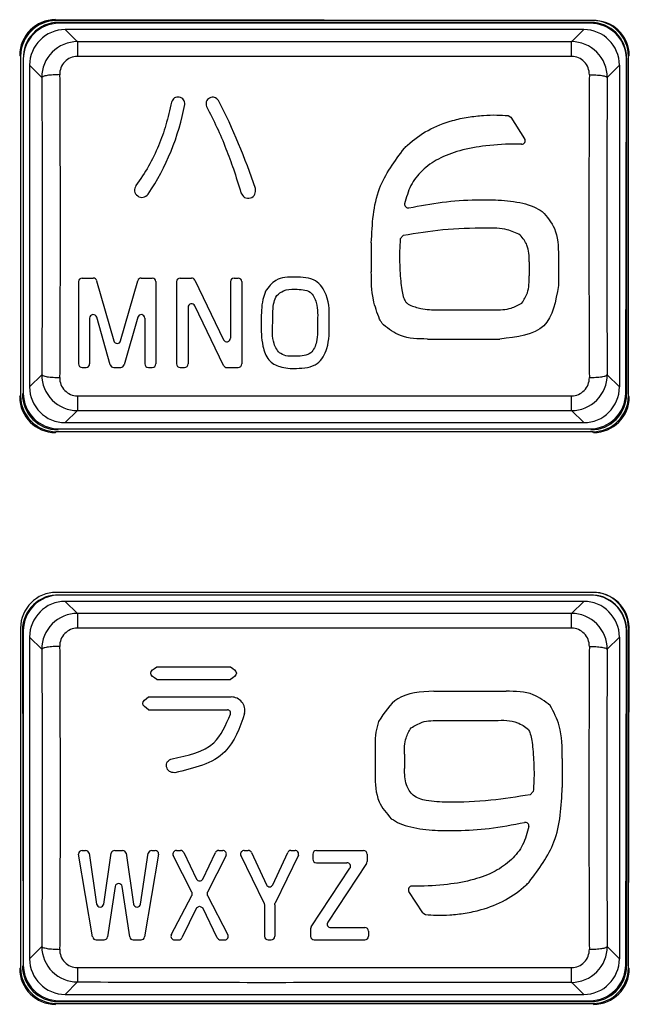
# Model space of a CAD drawing. Units: inches. Extents: x 0 to 840, y 0 to 594.
# Drawn here: x 193 to 210, y 273 to 300 of the extents above; entities that cross this region are included whole.
import ezdxf

# ---------------------------------------------------------------- set-up
doc = ezdxf.new("R2010")
doc.units = ezdxf.units.IN

msp = doc.modelspace()

# ---------------------------------------------------------------- linework, layer by layer
at = {"color": 4, "linetype": 'Continuous'}
for p, q in [((208.946, 300.102), (193.916, 300.127)), ((208.946, 300.102), (193.941, 300.102)), ((208.893, 300.051), (193.993, 300.051)), ((208.868, 300.026), (194.018, 300.026)), ((208.868, 300.026), (194.018, 300.026)), ((208.694, 299.851), (194.193, 299.851)), ((192.917, 299.129), (192.942, 299.104)), ((192.942, 299.104), (192.942, 289.598)), ((192.942, 299.104), (192.942, 289.598)), ((193.018, 299.026), (193.018, 289.676)), ((193.018, 299.026), (193.018, 289.676)), ((209.868, 289.676), (209.893, 299.051)), ((209.893, 299.051), (209.893, 289.651)), ((209.893, 299.051), (209.893, 289.651)), ((209.944, 299.104), (209.969, 299.129)), ((209.944, 289.598), (209.944, 299.104)), ((209.944, 289.598), (209.944, 299.104)), ((209.944, 289.598), (209.944, 299.104)), ((193.193, 298.852), (193.193, 289.85)), ((209.693, 298.852), (209.693, 289.85)), ((206.577, 297.443), (206.652, 297.397)), ((206.577, 297.443), (206.652, 297.397)), ((206.652, 297.397), (207.041, 296.798)), ((206.652, 297.397), (207.041, 296.798)), ((203.648, 294.087), (203.564, 293.998)), ((203.648, 294.087), (203.564, 293.998)), ((202.753, 293.882), (202.753, 293.113)), ((202.753, 293.882), (202.753, 293.113)), ((207.989, 293.515), (207.989, 292.685)), ((207.989, 293.515), (207.989, 292.685)), ((207.169, 293.349), (207.169, 292.958)), ((207.169, 293.349), (207.169, 292.958)), ((194.664, 292.897), (194.974, 292.897)), ((194.664, 292.897), (194.974, 292.897)), ((196.315, 292.897), (196.626, 292.897)), ((196.315, 292.897), (196.626, 292.897)), ((197.406, 292.897), (197.724, 292.897)), ((197.406, 292.897), (197.724, 292.897)), ((198.912, 292.897), (199.031, 292.897)), ((198.912, 292.897), (199.031, 292.897)), ((202.753, 293.113), (202.753, 293.076)), ((202.753, 293.113), (202.753, 293.076)), ((194.564, 292.797), (194.564, 290.495)), ((194.564, 292.797), (194.564, 290.495)), ((195.07, 292.824), (195.549, 291.14)), ((195.07, 292.824), (195.549, 291.14)), ((195.741, 291.14), (196.219, 292.824)), ((195.741, 291.14), (196.219, 292.824)), ((196.726, 292.797), (196.726, 290.495)), ((196.726, 292.797), (196.726, 290.495)), ((197.306, 292.797), (197.306, 290.495)), ((197.306, 292.797), (197.306, 290.495)), ((197.814, 292.841), (198.622, 291.169)), ((197.814, 292.841), (198.622, 291.169)), ((198.812, 292.797), (198.812, 291.213)), ((198.812, 292.797), (198.812, 291.213)), ((199.131, 292.797), (199.131, 290.495)), ((199.131, 292.797), (199.131, 290.495)), ((197.627, 292.078), (197.627, 290.495)), ((197.627, 292.078), (197.627, 290.495)), ((198.62, 290.452), (197.817, 292.121)), ((198.62, 290.452), (197.817, 292.121)), ((195.45, 290.468), (195.071, 291.802)), ((195.45, 290.468), (195.071, 291.802)), ((196.22, 291.802), (195.839, 290.468)), ((196.22, 291.802), (195.839, 290.468)), ((204.623, 292.009), (206.178, 292.009)), ((204.623, 292.009), (206.178, 292.009)), ((194.874, 291.775), (194.874, 290.495)), ((194.874, 291.775), (194.874, 290.495)), ((196.416, 291.775), (196.416, 290.495)), ((196.416, 291.775), (196.416, 290.495)), ((204.324, 291.191), (206.349, 291.191)), ((204.324, 291.191), (206.349, 291.191)), ((194.664, 290.395), (194.774, 290.395)), ((194.664, 290.395), (194.774, 290.395)), ((195.546, 290.395), (195.743, 290.395)), ((195.546, 290.395), (195.743, 290.395)), ((196.516, 290.395), (196.626, 290.395)), ((196.516, 290.395), (196.626, 290.395)), ((197.406, 290.395), (197.527, 290.395)), ((197.406, 290.395), (197.527, 290.395)), ((198.71, 290.395), (199.031, 290.395)), ((198.71, 290.395), (199.031, 290.395)), ((193.018, 289.676), (192.993, 289.651)), ((209.969, 289.573), (209.944, 289.598)), ((194.193, 288.851), (208.694, 288.851)), ((193.941, 288.6), (208.946, 288.6)), ((193.941, 288.6), (208.946, 288.6)), ((194.018, 288.676), (208.868, 288.676)), ((194.018, 288.676), (208.868, 288.676)), ((208.946, 284.102), (193.941, 284.102)), ((208.946, 284.102), (193.941, 284.102)), ((208.868, 284.026), (194.018, 284.026)), ((208.868, 284.026), (194.018, 284.026)), ((208.694, 283.851), (194.193, 283.851)), ((192.942, 283.104), (192.942, 273.598)), ((192.942, 283.104), (192.942, 273.598)), ((192.993, 283.051), (193.018, 273.676)), ((193.018, 283.026), (193.018, 273.676)), ((209.868, 273.676), (209.893, 283.051)), ((209.893, 283.051), (209.893, 273.651)), ((209.893, 283.051), (209.893, 273.651)), ((209.944, 273.598), (209.969, 283.129)), ((209.944, 273.598), (209.944, 283.104)), ((209.944, 273.598), (209.944, 283.104)), ((193.193, 282.852), (193.193, 273.85)), ((209.693, 282.852), (209.693, 273.85)), ((196.751, 282.021), (198.815, 282.021)), ((196.751, 282.021), (198.815, 282.021)), ((196.751, 281.662), (198.815, 281.662)), ((196.751, 281.662), (198.815, 281.662)), ((204.497, 281.336), (206.522, 281.336)), ((204.497, 281.336), (206.522, 281.336)), ((196.522, 281.175), (198.832, 281.175)), ((196.522, 281.175), (198.832, 281.175)), ((196.522, 280.815), (198.73, 280.815)), ((196.522, 280.815), (198.73, 280.815)), ((204.668, 280.518), (206.223, 280.518)), ((204.668, 280.518), (206.223, 280.518)), ((202.858, 279.842), (202.858, 279.21)), ((202.858, 279.842), (202.858, 279.21)), ((203.678, 279.57), (203.678, 279.178)), ((203.678, 279.57), (203.678, 279.178)), ((208.093, 279.451), (208.093, 278.645)), ((208.093, 279.451), (208.093, 278.645)), ((202.858, 279.21), (202.858, 279.012)), ((202.858, 279.21), (202.858, 279.012)), ((207.282, 278.529), (207.198, 278.44)), ((207.282, 278.529), (207.198, 278.44)), ((194.958, 274.462), (194.564, 276.78)), ((194.958, 274.462), (194.564, 276.78)), ((194.664, 276.879), (194.758, 276.879)), ((194.664, 276.879), (194.758, 276.879)), ((194.856, 276.8), (195.069, 275.379)), ((194.856, 276.8), (195.069, 275.379)), ((195.267, 275.378), (195.476, 276.8)), ((195.267, 275.378), (195.476, 276.8)), ((195.575, 276.879), (195.793, 276.879)), ((195.575, 276.879), (195.793, 276.879)), ((195.892, 276.8), (196.102, 275.378)), ((195.892, 276.8), (196.102, 275.378)), ((196.299, 275.379), (196.513, 276.8)), ((196.299, 275.379), (196.513, 276.8)), ((196.804, 276.78), (196.41, 274.462)), ((196.804, 276.78), (196.41, 274.462)), ((196.61, 276.879), (196.704, 276.879)), ((196.61, 276.879), (196.704, 276.879)), ((197.735, 275.714), (197.211, 276.741)), ((197.735, 275.714), (197.211, 276.741)), ((197.304, 276.879), (197.416, 276.879)), ((197.304, 276.879), (197.416, 276.879)), ((197.508, 276.819), (197.863, 276.078)), ((197.508, 276.819), (197.863, 276.078)), ((198.038, 276.078), (198.393, 276.819)), ((198.038, 276.078), (198.393, 276.819)), ((198.69, 276.741), (198.166, 275.714)), ((198.69, 276.741), (198.166, 275.714)), ((198.485, 276.879), (198.597, 276.879)), ((198.485, 276.879), (198.597, 276.879)), ((199.755, 275.405), (199.103, 276.747)), ((199.755, 275.405), (199.103, 276.747)), ((199.197, 276.879), (199.311, 276.879)), ((199.197, 276.879), (199.311, 276.879)), ((199.403, 276.819), (199.817, 275.921)), ((199.403, 276.819), (199.817, 275.921)), ((199.999, 275.921), (200.413, 276.819)), ((199.999, 275.921), (200.413, 276.819)), ((200.713, 276.747), (200.061, 275.405)), ((200.713, 276.747), (200.061, 275.405)), ((200.505, 276.879), (200.619, 276.879)), ((200.505, 276.879), (200.619, 276.879)), ((201.115, 276.779), (201.115, 276.637)), ((201.115, 276.779), (201.115, 276.637)), ((201.215, 276.879), (202.534, 276.879)), ((201.215, 276.879), (202.534, 276.879)), ((202.634, 276.779), (202.634, 276.567)), ((202.634, 276.779), (202.634, 276.567)), ((201.072, 274.745), (202.155, 276.382)), ((201.072, 274.745), (202.155, 276.382)), ((201.215, 276.537), (202.072, 276.537)), ((201.215, 276.537), (202.072, 276.537)), ((202.618, 276.512), (201.535, 274.876)), ((202.618, 276.512), (201.535, 274.876)), ((195.587, 275.872), (195.374, 274.462)), ((195.587, 275.872), (195.374, 274.462)), ((195.994, 274.462), (195.782, 275.872)), ((195.994, 274.462), (195.782, 275.872)), ((197.158, 274.523), (197.729, 275.615)), ((197.158, 274.523), (197.729, 275.615)), ((197.735, 275.714), (197.729, 275.615)), ((197.735, 275.714), (197.729, 275.615)), ((198.172, 275.615), (198.166, 275.714)), ((198.172, 275.615), (198.166, 275.714)), ((198.172, 275.615), (198.743, 274.523)), ((198.172, 275.615), (198.743, 274.523)), ((204.194, 275.13), (203.805, 275.73)), ((204.194, 275.13), (203.805, 275.73)), ((197.865, 275.275), (197.456, 274.436)), ((197.865, 275.275), (197.456, 274.436)), ((197.865, 275.275), (197.951, 275.324)), ((197.865, 275.275), (197.951, 275.324)), ((197.951, 275.324), (198.036, 275.275)), ((197.951, 275.324), (198.036, 275.275)), ((198.444, 274.436), (198.036, 275.275)), ((198.444, 274.436), (198.036, 275.275)), ((199.765, 275.36), (199.765, 274.478)), ((199.765, 275.36), (199.765, 274.478)), ((200.051, 275.36), (200.051, 274.478)), ((200.051, 275.36), (200.051, 274.478)), ((204.194, 275.13), (204.269, 275.084)), ((204.194, 275.13), (204.269, 275.084)), ((201.618, 274.721), (202.572, 274.721)), ((201.618, 274.721), (202.572, 274.721)), ((201.055, 274.689), (201.055, 274.478)), ((201.055, 274.689), (201.055, 274.478)), ((202.672, 274.621), (202.672, 274.478)), ((202.672, 274.621), (202.672, 274.478)), ((195.057, 274.378), (195.275, 274.378)), ((195.057, 274.378), (195.275, 274.378)), ((196.093, 274.378), (196.311, 274.378)), ((196.093, 274.378), (196.311, 274.378)), ((197.248, 274.378), (197.366, 274.378)), ((197.248, 274.378), (197.366, 274.378)), ((198.535, 274.378), (198.653, 274.378)), ((198.535, 274.378), (198.653, 274.378)), ((199.865, 274.378), (199.951, 274.378)), ((199.865, 274.378), (199.951, 274.378)), ((201.155, 274.378), (202.572, 274.378)), ((201.155, 274.378), (202.572, 274.378)), ((192.942, 273.598), (192.917, 273.573)), ((209.969, 273.573), (209.944, 273.598)), ((194.193, 272.851), (208.694, 272.851)), ((193.941, 272.6), (208.946, 272.6)), ((193.941, 272.6), (208.946, 272.6)), ((193.993, 272.651), (208.893, 272.651)), ((194.018, 272.676), (208.868, 272.676))]:
    msp.add_line(p, q, dxfattribs=at)
at = {"color": 2, "linetype": 'Continuous'}
for p, q in [((194.193, 299.851), (194.531, 299.512)), ((208.694, 299.851), (208.355, 299.512)), ((192.942, 299.104), (192.917, 299.129)), ((209.969, 299.129), (209.944, 299.104)), ((193.193, 298.852), (193.535, 298.51)), ((209.693, 298.852), (209.352, 298.51)), ((193.535, 290.192), (193.193, 289.85)), ((209.352, 290.192), (209.693, 289.85)), ((192.917, 289.573), (192.942, 289.598)), ((209.969, 289.573), (209.944, 289.598)), ((194.531, 289.19), (194.193, 288.851)), ((208.355, 289.19), (208.694, 288.851)), ((193.916, 288.575), (193.941, 288.6)), ((208.971, 288.575), (208.946, 288.6)), ((194.193, 283.851), (194.531, 283.512)), ((208.694, 283.851), (208.355, 283.512)), ((209.969, 283.129), (209.944, 283.104)), ((193.193, 282.852), (193.535, 282.51)), ((209.693, 282.852), (209.352, 282.51)), ((193.535, 274.192), (193.193, 273.85)), ((209.352, 274.192), (209.693, 273.85)), ((192.917, 273.573), (192.942, 273.598)), ((209.969, 273.573), (209.944, 273.598)), ((194.531, 273.202), (194.193, 272.851)), ((208.355, 273.19), (208.694, 272.851)), ((193.916, 272.575), (193.941, 272.6)), ((208.971, 272.575), (208.946, 272.6))]:
    msp.add_line(p, q, dxfattribs=at)
at = {"color": 4, "linetype": 'Continuous'}
for centre, radius, start, end in [((193.916, 299.129), 0.999, 90, 180), ((193.953, 299.117), 1.011, 92.129, 180.7391), ((193.941, 299.104), 0.999, 90, 180), ((194.005, 299.064), 0.988, 90.6934, 182.1712), ((208.893, 299.051), 1, 0, 90), ((208.983, 299.117), 0.986, 0.6943, 92.1739), ((208.946, 299.104), 0.999, 0, 90), ((208.946, 299.104), 0.999, 0, 90), ((194.018, 299.026), 1, 90, 180), ((194.193, 298.852), 0.999, 90, 180), ((208.694, 298.852), 0.999, 0, 90), ((208.881, 299.014), 1.013, 2.1264, 90.7382), ((183.079, 289.97), 17.306, 18.3086, 27.1446), ((183.079, 289.97), 17.306, 18.3086, 27.1446), ((190.828, 299.037), 6.831, 326.3048, 349.1861), ((190.828, 299.037), 6.831, 326.3048, 349.1861), ((206.959, 296.742), 0.0995, 269.6158, 34.4499), ((206.959, 296.742), 0.0995, 269.6158, 34.4499), ((203.781, 294.958), 0.0982, 169.0887, 284.4438), ((203.781, 294.958), 0.0982, 169.0887, 284.4438), ((194.664, 292.797), 0.1, 90, 180), ((194.664, 292.797), 0.1, 90, 180), ((194.974, 292.797), 0.1, 15.8623, 90), ((194.974, 292.797), 0.1, 15.8623, 90), ((196.315, 292.797), 0.1, 90, 164.1638), ((196.315, 292.797), 0.1, 90, 164.1638), ((196.626, 292.797), 0.1, 0, 90), ((196.626, 292.797), 0.1, 0, 90), ((197.406, 292.797), 0.1, 90, 180), ((197.406, 292.797), 0.1, 90, 180), ((197.724, 292.797), 0.1, 25.7973, 90), ((197.724, 292.797), 0.1, 25.7973, 90), ((198.912, 292.797), 0.1, 90, 180), ((198.912, 292.797), 0.1, 90, 180), ((199.031, 292.797), 0.1, 0, 90), ((199.031, 292.797), 0.1, 0, 90), ((197.727, 292.078), 0.1, 25.6723, 180), ((197.727, 292.078), 0.1, 25.6723, 180), ((194.974, 291.775), 0.1, 15.8766, 180), ((194.974, 291.775), 0.1, 15.8766, 180), ((196.316, 291.775), 0.1, 0, 164.0953), ((196.316, 291.775), 0.1, 0, 164.0953), ((195.645, 291.167), 0.1, 195.8623, 344.1638), ((195.645, 291.167), 0.1, 195.8623, 344.1638), ((198.712, 291.213), 0.1, 205.7973, 0), ((198.712, 291.213), 0.1, 205.7973, 0), ((194.664, 290.495), 0.1, 180, 270), ((194.664, 290.495), 0.1, 180, 270), ((194.774, 290.495), 0.1, 270, 0), ((194.774, 290.495), 0.1, 270, 0), ((195.546, 290.495), 0.1, 195.8766, 270), ((195.546, 290.495), 0.1, 195.8766, 270), ((195.743, 290.495), 0.1, 270, 344.0953), ((195.743, 290.495), 0.1, 270, 344.0953), ((196.516, 290.495), 0.1, 180, 270), ((196.516, 290.495), 0.1, 180, 270), ((196.626, 290.495), 0.1, 270, 0), ((196.626, 290.495), 0.1, 270, 0), ((197.406, 290.495), 0.1, 180, 270), ((197.406, 290.495), 0.1, 180, 270), ((197.527, 290.495), 0.1, 270, 0), ((197.527, 290.495), 0.1, 270, 0), ((198.71, 290.495), 0.1, 205.6723, 270), ((198.71, 290.495), 0.1, 205.6723, 270), ((199.031, 290.495), 0.1, 270, 0), ((199.031, 290.495), 0.1, 270, 0), ((193.941, 289.598), 0.999, 180, 270), ((193.941, 289.598), 0.999, 180, 270), ((193.993, 289.651), 1, 180, 270), ((194.018, 289.676), 1, 180, 270), ((194.193, 289.85), 0.999, 180, 270), ((208.694, 289.85), 0.999, 270, 0), ((208.868, 289.676), 1, 270, 0), ((208.893, 289.651), 1, 270, 0), ((208.946, 289.598), 0.999, 270, 0), ((208.946, 289.598), 0.999, 270, 0), ((193.916, 289.573), 0.999, 180, 270), ((208.971, 289.573), 0.999, 270, 0), ((193.941, 283.104), 0.999, 90, 180), ((193.941, 283.104), 0.999, 90, 180), ((193.941, 283.104), 0.999, 90, 180), ((208.959, 283.091), 1.011, 2.129, 90.7391), ((208.946, 283.104), 0.999, 0, 90), ((208.946, 283.104), 0.999, 0, 90), ((193.981, 283.039), 0.988, 87.8288, 179.3066), ((194.018, 283.026), 1, 90, 180), ((194.193, 282.852), 0.999, 90, 180), ((208.694, 282.852), 0.999, 0, 90), ((208.906, 283.039), 0.988, 0.6934, 92.1712), ((208.881, 283.014), 1.013, 2.1264, 90.7382), ((198.828, 280.787), 0.389, 349.1428, 89.3755), ((198.828, 280.787), 0.389, 349.1428, 89.3755), ((198.724, 280.723), 0.0925, 340.3675, 86.4197), ((198.724, 280.723), 0.0925, 340.3675, 86.4197), ((207.063, 277.566), 0.0999, 350.5293, 103.166), ((207.063, 277.566), 0.0999, 350.5293, 103.166), ((194.664, 276.78), 0.0999, 89.8017, 179.8031), ((194.664, 276.78), 0.0999, 89.8017, 179.8031), ((194.758, 276.779), 0.1, 12.1473, 89.8475), ((194.758, 276.779), 0.1, 12.1473, 89.8475), ((195.575, 276.779), 0.101, 90.0366, 168.0605), ((195.575, 276.779), 0.101, 90.0366, 168.0605), ((195.792, 276.778), 0.102, 12.4496, 89.6488), ((195.792, 276.778), 0.102, 12.4496, 89.6488), ((196.61, 276.78), 0.0993, 89.8389, 168.3641), ((196.61, 276.78), 0.0993, 89.8389, 168.3641), ((196.704, 276.78), 0.0997, 0.0988, 90.0991), ((196.704, 276.78), 0.0997, 0.0988, 90.0991), ((197.304, 276.779), 0.101, 90.294, 201.7999), ((197.304, 276.779), 0.101, 90.294, 201.7999), ((197.417, 276.78), 0.0997, 23.0739, 90.1423), ((197.417, 276.78), 0.0997, 23.0739, 90.1423), ((198.485, 276.779), 0.101, 89.9924, 156.5947), ((198.485, 276.779), 0.101, 89.9924, 156.5947), ((198.599, 276.781), 0.0989, 336.6012, 91.108), ((198.599, 276.781), 0.0989, 336.6012, 91.108), ((199.196, 276.78), 0.099, 89.0546, 199.87), ((199.196, 276.78), 0.099, 89.0546, 199.87), ((199.312, 276.78), 0.0991, 22.838, 90.3781), ((199.312, 276.78), 0.0991, 22.838, 90.3781), ((200.505, 276.779), 0.1, 89.7589, 156.8282), ((200.505, 276.779), 0.1, 89.7589, 156.8282), ((200.619, 276.779), 0.1, 341.0248, 90.0505), ((200.619, 276.779), 0.1, 341.0248, 90.0505), ((201.215, 276.779), 0.1, 90, 180), ((201.215, 276.779), 0.1, 90, 180), ((201.215, 276.637), 0.1, 180, 270), ((201.215, 276.637), 0.1, 180, 270), ((202.534, 276.779), 0.1, 360, 90), ((202.534, 276.779), 0.1, 360, 90), ((202.072, 276.437), 0.1, 326.5022, 90), ((202.072, 276.437), 0.1, 326.5022, 90), ((202.534, 276.567), 0.1, 326.491, 360), ((202.534, 276.567), 0.1, 326.491, 360), ((197.951, 276.127), 0.1, 209.0546, 330.9454), ((197.951, 276.127), 0.1, 209.0546, 330.9454), ((195.684, 275.856), 0.0988, 9.3955, 170.6045), ((195.684, 275.856), 0.0988, 9.3955, 170.6045), ((199.908, 275.961), 0.0998, 203.7955, 336.2045), ((199.908, 275.961), 0.0998, 203.7955, 336.2045), ((203.889, 275.785), 0.1, 90.2773, 213.3937), ((203.889, 275.785), 0.1, 90.2773, 213.3937), ((195.168, 275.395), 0.0998, 189.1057, 350.4936), ((195.168, 275.395), 0.0998, 189.1057, 350.4936), ((196.2, 275.395), 0.0997, 189.5068, 350.8946), ((196.2, 275.395), 0.0997, 189.5068, 350.8946), ((201.155, 274.689), 0.1, 146.5022, 180), ((201.155, 274.689), 0.1, 146.5022, 180), ((201.618, 274.821), 0.1, 146.491, 270), ((201.618, 274.821), 0.1, 146.491, 270), ((202.572, 274.621), 0.1, 0, 90), ((202.572, 274.621), 0.1, 0, 90), ((195.057, 274.478), 0.1, 189.2112, 269.8168), ((195.057, 274.478), 0.1, 189.2112, 269.8168), ((195.275, 274.478), 0.1, 270.2813, 350.8882), ((195.275, 274.478), 0.1, 270.2813, 350.8882), ((196.094, 274.479), 0.101, 189.4099, 269.6181), ((196.094, 274.479), 0.101, 189.4099, 269.6181), ((196.311, 274.478), 0.1, 270.1832, 350.7888), ((196.311, 274.478), 0.1, 270.1832, 350.7888), ((197.248, 274.478), 0.1, 153.2182, 270.3757), ((197.248, 274.478), 0.1, 153.2182, 270.3757), ((197.366, 274.477), 0.0991, 270.0915, 335.8639), ((197.366, 274.477), 0.0991, 270.0915, 335.8639), ((198.535, 274.478), 0.1, 204.4725, 269.7712), ((198.535, 274.478), 0.1, 204.4725, 269.7712), ((198.652, 274.479), 0.101, 270.8911, 25.7118), ((198.652, 274.479), 0.101, 270.8911, 25.7118), ((199.865, 274.478), 0.0999, 180, 270), ((199.865, 274.478), 0.0999, 180, 270), ((199.951, 274.478), 0.1, 269.9012, 359.9016), ((199.951, 274.478), 0.1, 269.9012, 359.9016), ((201.155, 274.478), 0.1, 180, 270), ((201.155, 274.478), 0.1, 180, 270), ((202.572, 274.478), 0.1, 270, 0), ((202.572, 274.478), 0.1, 270, 0), ((193.941, 273.598), 0.999, 180, 270), ((193.941, 273.598), 0.999, 180, 270), ((193.993, 273.651), 1, 180, 270), ((194.018, 273.676), 1, 180, 270), ((194.193, 273.85), 0.999, 180, 270), ((208.694, 273.85), 0.999, 270, 0), ((208.868, 273.676), 1, 270, 0), ((208.893, 273.651), 1, 270, 0), ((208.946, 273.598), 0.999, 270, 0), ((208.946, 273.598), 0.999, 270, 0), ((193.916, 273.573), 0.999, 180, 270), ((208.971, 273.573), 0.999, 270, 0)]:
    msp.add_arc(centre, radius, start, end, dxfattribs=at)
at = {"color": 2, "linetype": 'Continuous'}
for centre, radius, start, end in [((194.534, 298.514), 0.999, 90.1257, 180.2174), ((208.353, 298.514), 0.999, 359.7826, 89.8743), ((194.538, 298.598), 0.503, 90.723, 181.0598), ((208.349, 298.598), 0.503, 358.9402, 89.277), ((194.534, 290.188), 0.999, 179.7826, 269.8743), ((208.353, 290.188), 0.999, 270.1257, 0.2174), ((194.538, 290.104), 0.503, 178.9402, 269.277), ((208.349, 290.104), 0.503, 270.723, 1.0598), ((194.534, 282.514), 0.999, 90.1257, 180.2174), ((208.353, 282.514), 0.999, 359.7826, 89.8743), ((194.538, 282.598), 0.503, 90.723, 181.0598), ((208.349, 282.598), 0.503, 358.9402, 89.277), ((194.528, 274.194), 0.993, 180.1306, 270.2227), ((208.353, 274.188), 0.999, 270.1257, 0.2174), ((194.538, 274.104), 0.503, 178.9402, 269.277), ((208.349, 274.104), 0.503, 270.723, 1.0598)]:
    msp.add_arc(centre, radius, start, end, dxfattribs=at)
for points in [[(208.355, 299.512), (204.899, 299.512), (201.443, 299.512), (197.987, 299.512), (194.531, 299.512)], [(194.531, 299.512), (194.531, 299.508), (194.531, 299.48), (194.531, 299.45), (194.531, 299.391), (194.531, 299.327), (194.531, 299.256), (194.531, 299.179), (194.531, 299.101)], [(208.355, 299.101), (208.355, 299.179), (208.355, 299.256), (208.355, 299.327), (208.355, 299.391), (208.355, 299.44), (208.355, 299.46), (208.355, 299.506), (208.355, 299.512)], [(208.355, 299.101), (204.899, 299.101), (201.443, 299.101), (197.987, 299.101), (194.531, 299.101)], [(194.035, 298.589), (193.945, 298.587), (193.854, 298.583), (193.766, 298.575), (193.687, 298.565), (193.622, 298.552), (193.575, 298.538), (193.555, 298.524), (193.535, 298.51)], [(193.535, 298.51), (193.544, 296.448), (193.547, 294.351), (193.544, 292.415), (193.535, 290.192)], [(194.035, 298.589), (194.044, 296.209), (194.046, 294.351), (194.044, 292.494), (194.035, 290.113)], [(208.852, 298.589), (208.842, 296.209), (208.84, 294.351), (208.842, 292.493), (208.852, 290.113)], [(208.852, 298.589), (208.941, 298.587), (209.032, 298.583), (209.12, 298.575), (209.199, 298.565), (209.264, 298.552), (209.312, 298.538), (209.332, 298.524), (209.352, 298.51)], [(209.352, 298.51), (209.342, 296.287), (209.34, 294.351), (209.342, 292.414), (209.352, 290.192)], [(193.535, 290.192), (193.549, 290.18), (193.562, 290.169), (193.621, 290.151), (193.687, 290.138), (193.766, 290.127), (193.854, 290.12), (193.945, 290.115), (194.035, 290.113)], [(208.852, 290.113), (208.941, 290.115), (209.032, 290.12), (209.12, 290.127), (209.199, 290.138), (209.264, 290.15), (209.312, 290.164), (209.332, 290.178), (209.352, 290.192)], [(194.531, 289.601), (194.531, 289.523), (194.531, 289.446), (194.531, 289.375), (194.531, 289.311), (194.531, 289.263), (194.531, 289.243), (194.531, 289.196), (194.531, 289.19)], [(194.531, 289.601), (197.987, 289.601), (201.443, 289.601), (204.899, 289.601), (208.355, 289.601)], [(208.355, 289.19), (208.355, 289.194), (208.355, 289.222), (208.355, 289.252), (208.355, 289.311), (208.355, 289.375), (208.355, 289.446), (208.355, 289.523), (208.355, 289.601)], [(194.531, 289.19), (197.987, 289.19), (201.443, 289.19), (204.899, 289.19), (208.355, 289.19)], [(194.531, 283.512), (194.531, 283.508), (194.531, 283.48), (194.531, 283.45), (194.531, 283.391), (194.531, 283.327), (194.531, 283.256), (194.531, 283.179), (194.531, 283.101)], [(208.355, 283.512), (204.899, 283.512), (201.443, 283.512), (197.987, 283.512), (194.531, 283.512)], [(208.355, 283.101), (208.355, 283.179), (208.355, 283.256), (208.355, 283.327), (208.355, 283.391), (208.355, 283.44), (208.355, 283.46), (208.355, 283.506), (208.355, 283.512)], [(208.355, 283.101), (204.899, 283.101), (201.443, 283.101), (197.987, 283.101), (194.531, 283.101)], [(194.035, 282.589), (193.945, 282.587), (193.854, 282.583), (193.766, 282.575), (193.687, 282.565), (193.622, 282.552), (193.575, 282.538), (193.555, 282.524), (193.535, 282.51)], [(193.535, 282.51), (193.544, 280.448), (193.547, 278.351), (193.544, 276.415), (193.535, 274.192)], [(194.035, 282.589), (194.044, 280.209), (194.046, 278.351), (194.044, 276.494), (194.035, 274.113)], [(208.852, 282.589), (208.842, 280.209), (208.84, 278.351), (208.842, 276.493), (208.852, 274.113)], [(208.852, 282.589), (208.941, 282.587), (209.032, 282.583), (209.12, 282.575), (209.199, 282.565), (209.264, 282.552), (209.312, 282.538), (209.332, 282.524), (209.352, 282.51)], [(209.352, 282.51), (209.342, 280.287), (209.34, 278.351), (209.343, 276.127), (209.352, 274.192)], [(193.535, 274.192), (193.549, 274.18), (193.562, 274.169), (193.621, 274.151), (193.687, 274.138), (193.766, 274.127), (193.854, 274.12), (193.945, 274.115), (194.035, 274.113)], [(208.852, 274.113), (208.941, 274.115), (209.032, 274.12), (209.12, 274.127), (209.199, 274.138), (209.264, 274.15), (209.312, 274.164), (209.332, 274.178), (209.352, 274.192)], [(194.531, 273.601), (194.531, 273.523), (194.531, 273.446), (194.531, 273.375), (194.531, 273.311), (194.531, 273.263), (194.531, 273.243), (194.531, 273.207), (194.531, 273.202)], [(194.531, 273.601), (197.987, 273.601), (201.443, 273.601), (204.899, 273.601), (208.355, 273.601)], [(208.355, 273.19), (208.355, 273.194), (208.355, 273.222), (208.355, 273.252), (208.355, 273.311), (208.355, 273.375), (208.355, 273.446), (208.355, 273.523), (208.355, 273.601)], [(194.531, 273.202), (197.987, 273.191), (201.443, 273.19), (204.899, 273.19), (208.355, 273.19)]]:
    msp.add_spline(points, degree=3, dxfattribs=at)
at = {"color": 4, "linetype": 'Continuous'}
for points in [[(197.537, 297.756), (197.503, 297.886), (197.381, 297.955), (197.244, 297.936), (197.161, 297.823)], [(197.537, 297.756), (197.503, 297.886), (197.381, 297.955), (197.244, 297.936), (197.161, 297.823)], [(198.479, 297.865), (198.368, 297.952), (198.23, 297.934), (198.136, 297.831), (198.145, 297.696)], [(198.479, 297.865), (198.368, 297.952), (198.23, 297.934), (198.136, 297.831), (198.145, 297.696)], [(197.161, 297.823), (197.004, 297.181), (196.801, 296.602), (196.521, 296.024), (196.169, 295.491)], [(197.161, 297.823), (197.004, 297.181), (196.801, 296.602), (196.521, 296.024), (196.169, 295.491)], [(198.145, 297.696), (198.432, 297.115), (198.687, 296.517), (198.894, 295.95), (199.107, 295.286)], [(198.145, 297.696), (198.432, 297.115), (198.687, 296.517), (198.894, 295.95), (199.107, 295.286)], [(203.677, 296.531), (203.721, 296.575), (203.767, 296.618), (204.34, 297.029), (205.023, 297.304), (205.463, 297.4), (205.888, 297.449), (206.268, 297.46), (206.577, 297.443)], [(203.677, 296.531), (203.721, 296.575), (203.767, 296.618), (204.34, 297.029), (205.023, 297.304), (205.463, 297.4), (205.888, 297.449), (206.268, 297.46), (206.577, 297.443)], [(202.753, 293.882), (202.984, 295.404), (203.677, 296.531)], [(202.753, 293.882), (202.984, 295.404), (203.677, 296.531)], [(206.959, 296.642), (206.898, 296.643), (206.832, 296.644), (205.959, 296.598), (205.225, 296.458), (204.631, 296.227), (204.176, 295.902), (203.861, 295.486), (203.685, 294.977)], [(206.959, 296.642), (206.898, 296.643), (206.832, 296.644), (205.959, 296.598), (205.225, 296.458), (204.631, 296.227), (204.176, 295.902), (203.861, 295.486), (203.685, 294.977)], [(196.169, 295.491), (196.131, 295.333), (196.217, 295.195), (196.375, 295.159), (196.511, 295.248)], [(196.169, 295.491), (196.131, 295.333), (196.217, 295.195), (196.375, 295.159), (196.511, 295.248)], [(199.107, 295.286), (199.209, 295.156), (199.369, 295.138), (199.496, 295.244), (199.51, 295.406)], [(199.107, 295.286), (199.209, 295.156), (199.369, 295.138), (199.496, 295.244), (199.51, 295.406)], [(203.806, 294.863), (204.736, 295.021), (205.691, 295.088), (206.305, 295.081), (206.988, 294.99), (207.296, 294.891), (207.534, 294.76)], [(203.806, 294.863), (204.736, 295.021), (205.691, 295.088), (206.305, 295.081), (206.988, 294.99), (207.296, 294.891), (207.534, 294.76)], [(207.534, 294.76), (207.875, 294.282), (207.989, 293.515)], [(207.534, 294.76), (207.875, 294.282), (207.989, 293.515)], [(206.921, 294.102), (206.557, 294.248), (205.96, 294.297), (204.751, 294.244), (203.648, 294.087)], [(206.921, 294.102), (206.557, 294.248), (205.96, 294.297), (204.751, 294.244), (203.648, 294.087)], [(203.564, 293.998), (203.542, 293.558), (203.555, 293.106)], [(203.564, 293.998), (203.542, 293.558), (203.555, 293.106)], [(207.169, 293.349), (207.107, 293.816), (206.921, 294.102)], [(207.169, 293.349), (207.107, 293.816), (206.921, 294.102)], [(201.573, 291.647), (201.489, 292.426), (201.193, 292.816), (200.62, 292.923), (200.085, 292.833), (199.791, 292.527)], [(201.573, 291.647), (201.489, 292.426), (201.193, 292.816), (200.62, 292.923), (200.085, 292.833), (199.791, 292.527)], [(202.984, 291.744), (202.811, 292.291), (202.753, 293.076)], [(202.984, 291.744), (202.811, 292.291), (202.753, 293.076)], [(203.555, 293.106), (203.575, 292.812), (203.605, 292.568), (203.646, 292.382), (203.697, 292.259)], [(203.555, 293.106), (203.575, 292.812), (203.605, 292.568), (203.646, 292.382), (203.697, 292.259)], [(206.965, 292.199), (207.118, 292.483), (207.169, 292.958)], [(206.965, 292.199), (207.118, 292.483), (207.169, 292.958)], [(207.989, 292.685), (207.578, 291.565), (206.349, 291.191)], [(207.989, 292.685), (207.578, 291.565), (206.349, 291.191)], [(199.791, 292.527), (199.719, 292.294), (199.681, 291.996)], [(199.791, 292.527), (199.719, 292.294), (199.681, 291.996)], [(200.107, 292.407), (200.295, 292.542), (200.62, 292.583), (201.038, 292.5), (201.214, 292.21), (201.249, 291.647), (201.22, 291.113), (201.058, 290.807), (200.652, 290.71), (200.219, 290.782), (200.033, 291.064), (199.994, 291.647)], [(200.107, 292.407), (200.295, 292.542), (200.62, 292.583), (201.038, 292.5), (201.214, 292.21), (201.249, 291.647), (201.22, 291.113), (201.058, 290.807), (200.652, 290.71), (200.219, 290.782), (200.033, 291.064), (199.994, 291.647)], [(200, 291.97), (200.033, 292.227), (200.107, 292.407)], [(200, 291.97), (200.033, 292.227), (200.107, 292.407)], [(203.697, 292.259), (203.748, 292.197), (203.822, 292.144)], [(203.697, 292.259), (203.748, 292.197), (203.822, 292.144)], [(203.822, 292.144), (204.139, 292.043), (204.623, 292.009)], [(203.822, 292.144), (204.139, 292.043), (204.623, 292.009)], [(206.178, 292.009), (206.667, 292.057), (206.965, 292.199)], [(206.178, 292.009), (206.667, 292.057), (206.965, 292.199)], [(199.681, 291.996), (199.673, 291.83), (199.67, 291.647), (199.722, 290.993), (199.89, 290.605), (200.195, 290.418), (200.658, 290.37), (201.239, 290.507), (201.508, 290.929), (201.573, 291.647)], [(199.681, 291.996), (199.673, 291.83), (199.67, 291.647), (199.722, 290.993), (199.89, 290.605), (200.195, 290.418), (200.658, 290.37), (201.239, 290.507), (201.508, 290.929), (201.573, 291.647)], [(199.994, 291.647), (199.995, 291.818), (200, 291.97)], [(199.994, 291.647), (199.995, 291.818), (200, 291.97)], [(203.089, 291.589), (203.034, 291.662), (202.984, 291.744)], [(203.089, 291.589), (203.034, 291.662), (202.984, 291.744)], [(204.324, 291.191), (203.566, 291.291), (203.089, 291.589)], [(204.324, 291.191), (203.566, 291.291), (203.089, 291.589)], [(196.751, 281.662), (196.584, 281.842), (196.751, 282.021)], [(196.751, 281.662), (196.584, 281.842), (196.751, 282.021)], [(198.815, 282.021), (198.979, 281.842), (198.815, 281.662)], [(198.815, 282.021), (198.979, 281.842), (198.815, 281.662)], [(204.497, 281.336), (203.495, 281.124), (202.958, 280.488)], [(204.497, 281.336), (203.495, 281.124), (202.958, 280.488)], [(207.757, 280.939), (207.281, 281.237), (206.522, 281.336)], [(207.757, 280.939), (207.281, 281.237), (206.522, 281.336)], [(196.522, 280.815), (196.36, 280.995), (196.522, 281.175)], [(196.522, 280.815), (196.36, 280.995), (196.522, 281.175)], [(208.093, 279.451), (208.009, 280.368), (207.757, 280.939)], [(208.093, 279.451), (208.009, 280.368), (207.757, 280.939)], [(197.178, 279.447), (198.344, 279.893), (198.811, 280.692)], [(197.178, 279.447), (198.344, 279.893), (198.811, 280.692)], [(199.21, 280.713), (198.658, 279.642), (197.255, 279.055)], [(199.21, 280.713), (198.658, 279.642), (197.255, 279.055)], [(202.958, 280.488), (202.883, 280.188), (202.858, 279.842)], [(202.958, 280.488), (202.883, 280.188), (202.858, 279.842)], [(203.863, 280.31), (204.177, 280.468), (204.668, 280.518)], [(203.863, 280.31), (204.177, 280.468), (204.668, 280.518)], [(206.223, 280.518), (206.841, 280.456), (207.149, 280.269)], [(206.223, 280.518), (206.841, 280.456), (207.149, 280.269)], [(203.678, 279.57), (203.724, 280.026), (203.863, 280.31)], [(203.678, 279.57), (203.724, 280.026), (203.863, 280.31)], [(207.149, 280.269), (207.201, 280.146), (207.241, 279.959), (207.271, 279.714), (207.292, 279.408), (207.304, 278.968), (207.282, 278.529)], [(207.149, 280.269), (207.201, 280.146), (207.241, 279.959), (207.271, 279.714), (207.292, 279.408), (207.304, 278.968), (207.282, 278.529)], [(197.255, 279.055), (197.103, 279.094), (197.028, 279.218), (197.054, 279.365), (197.178, 279.447)], [(197.255, 279.055), (197.103, 279.094), (197.028, 279.218), (197.054, 279.365), (197.178, 279.447)], [(207.198, 278.44), (206.095, 278.283), (204.886, 278.23), (204.289, 278.279), (203.925, 278.426), (203.74, 278.712), (203.678, 279.178)], [(207.198, 278.44), (206.095, 278.283), (204.886, 278.23), (204.289, 278.279), (203.925, 278.426), (203.74, 278.712), (203.678, 279.178)], [(202.858, 279.012), (202.972, 278.245), (203.312, 277.768)], [(202.858, 279.012), (202.972, 278.245), (203.312, 277.768)], [(207.169, 275.996), (207.862, 277.124), (208.093, 278.645)], [(207.169, 275.996), (207.862, 277.124), (208.093, 278.645)], [(203.312, 277.768), (203.549, 277.637), (203.855, 277.538), (204.539, 277.446), (205.157, 277.439), (206.047, 277.499), (207.041, 277.664)], [(203.312, 277.768), (203.549, 277.637), (203.855, 277.538), (204.539, 277.446), (205.157, 277.439), (206.047, 277.499), (207.041, 277.664)], [(207.162, 277.55), (206.986, 277.041), (206.671, 276.625), (206.216, 276.301), (205.621, 276.069), (204.887, 275.93), (204.014, 275.883), (203.949, 275.884), (203.888, 275.885)], [(207.162, 277.55), (206.986, 277.041), (206.671, 276.625), (206.216, 276.301), (205.621, 276.069), (204.887, 275.93), (204.014, 275.883), (203.949, 275.884), (203.888, 275.885)], [(204.269, 275.084), (204.568, 275.068), (204.947, 275.078), (205.375, 275.126), (205.823, 275.224), (206.506, 275.498), (207.079, 275.909), (207.125, 275.952), (207.169, 275.996)], [(204.269, 275.084), (204.568, 275.068), (204.947, 275.078), (205.375, 275.126), (205.823, 275.224), (206.506, 275.498), (207.079, 275.909), (207.125, 275.952), (207.169, 275.996)], [(199.755, 275.405), (199.76, 275.383), (199.765, 275.36)], [(199.755, 275.405), (199.76, 275.383), (199.765, 275.36)], [(200.051, 275.36), (200.056, 275.383), (200.061, 275.405)], [(200.051, 275.36), (200.056, 275.383), (200.061, 275.405)]]:
    msp.add_spline(points, degree=3, dxfattribs=at)

doc.saveas('drawing.dxf')
